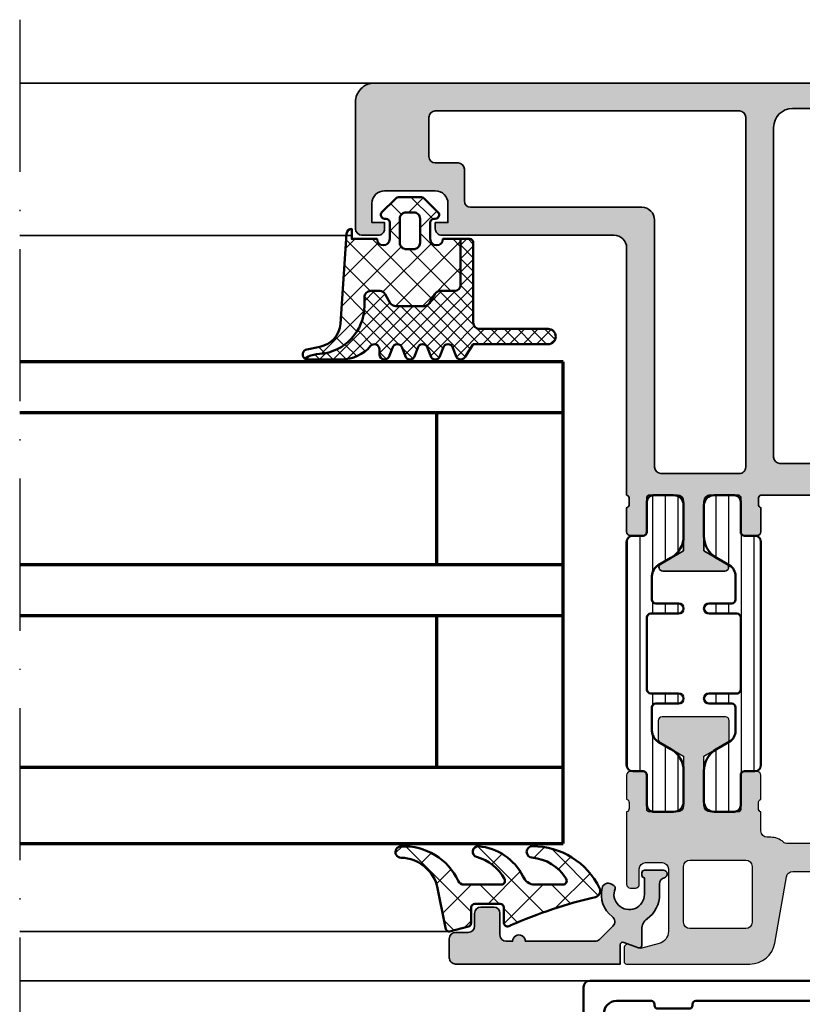
# Model space of a CAD drawing. Units: millimetres. Extents: x 2530 to 23610, y 389 to 3723.
# Drawn here: x 5816 to 5878, y 2233 to 2311 of the extents above; entities that cross this region are included whole.
import ezdxf

# ---------------------------------------------------------------- set-up
doc = ezdxf.new("R2010")
doc.units = ezdxf.units.MM
doc.linetypes.add('ACAD_ISO10W100', pattern=[18, 12, -3, 0, -3])
for name, color, linetype, lineweight in [('S03_AL_Kontur', 255, 'Continuous', 35), ('S04_AL_Schraffur', 253, 'Continuous', 25), ('S05_EPDM_Contorno', 43, 'Continuous', 50), ('S05_EPDM_Kontur', 43, 'Continuous', 50), ('S06_EPDM_Schraffur', 43, 'Continuous', 25), ('S06_EPDM_Tratteggio', 43, 'Continuous', 25), ('S07_Isolation_Kontur', 91, 'Continuous', 50), ('S08_Isolation_Schraffur', 91, 'Continuous', 25), ('S09_KS_Kontur', 254, 'Continuous', 50), ('S15_Glas_Kontur', 4, 'Continuous', 70), ('S18_Mittellinie', 10, 'ACAD_ISO10W100', 25)]:
    doc.layers.add(name, color=color, linetype=linetype, lineweight=lineweight)

# ---------------------------------------------------------------- blocks, each defined once
blk = doc.blocks.new('359970_s')
at = {"layer": 'S04_AL_Schraffur'}
blk.add_hatch(color=256, dxfattribs=at).paths.add_polyline_path([(13.79999999999956, 2.000000000003576, 0.4142135623730948), (13.29999999999949, 2.500000000003578), (12.29999999999939, 2.5000000000033, -0.4142135623730571), (11.7999999999993, 3.000000000003194), (11.79999999999907, 4.000000000003082, 0.4142135623730951), (11.29999999999884, 4.500000000003031), (10.29999999999883, 4.50000000000274, 0.4142135623730913), (9.799999999999063, 4.00000000000267), (9.799999999999528, 2.300000000002694, -0.4142135623730737), (9.299999999999656, 1.800000000002466), (8.799999999999955, 1.800000000002346, 1), (7.799999999999955, 1.800000000002093), (2.293156268163813, 1.800000000000789, -0.1989123673796694), (1.939602877570095, 1.946446609407413), (0.8853207993965813, 3.000728687580743, -0.4537669403722678), (0.9353797611911367, 3.751637248881756, 0.2939522427648207), (1.744518628290763, 5.990976767558555, 0.504614175140145), (1.007129002423981, 6.312403840459235), (0.8000042744916981, 6.192820323031706, 0.372824693272819), (0.7142899887770768, 5.945384493377314, -1.210800244165072), (-1.599995725514589, 5.499999999999712), (-1.599995725514944, 6.799999999999738, 0.4142135623730696), (-1.399995725514998, 6.999999999999847), (-1.399995725515126, 7.199999999999521, 0.4142135623731413), (-1.59999572551513, 7.39999999999971), (-3.099995725515399, 7.399999999999291, 0.8810176860696689), (-3.174995725515144, 6.809526249033417, -0.3419987131197617), (-2.799995725514677, 6.325403330757641), (-2.799995725514634, 5.499999999999654, 0.2399316479534296), (-1.811760431396554, 3.559144411548187, -0.2399316479534199), (-1.399995725514032, 2.750454583026798), (-1.399995725513904, 1.476072829161178, 0.5205670505517701), (-1.131591696848716, 1.288134305004124), (0.03159597133461012, 1.71149999308853, -0.5205670505515977), (0.2999999999996561, 1.523561468931465), (0.3000000000000889, 8.304802125859564e-14), (13.30000000000011, 3.527844683048898e-12, 0.4142135623731286), (13.79999999999998, 0.5000000000036441)])
at = {"layer": 'S03_AL_Kontur'}
blk.add_lwpolyline([(7.799999999999955, 1.800000000002093, -0.9999999999999857), (8.799999999999955, 1.800000000002346), (9.299999999999656, 1.800000000002466, 0.4142135623730737), (9.799999999999528, 2.300000000002694), (9.799999999999063, 4.00000000000267, -0.4142135623730914), (10.29999999999883, 4.50000000000274), (11.29999999999884, 4.500000000003031, -0.4142135623730951), (11.79999999999907, 4.000000000003082), (11.7999999999993, 3.000000000003194, 0.4142135623730571), (12.29999999999939, 2.5000000000033), (13.29999999999949, 2.500000000003578, -0.4142135623730948), (13.79999999999956, 2.000000000003576), (13.79999999999998, 0.5000000000036441, -0.4142135623731286), (13.30000000000011, 3.527844683048898e-12), (0.3000000000000889, 8.304802125859613e-14), (0.2999999999996561, 1.523561468931465, 0.5205670505515977), (0.03159597133461012, 1.71149999308853), (-1.131591696848716, 1.288134305004124, -0.52056705055177), (-1.399995725513904, 1.476072829161178), (-1.399995725514032, 2.750454583026798, 0.2399316479533909), (-1.811760431396466, 3.559144411548122, -0.2399316479534415), (-2.799995725514634, 5.499999999999654), (-2.799995725514677, 6.325403330757641, 0.3419987131198613), (-3.174995725515316, 6.809526249033462, -0.881017686069395), (-3.099995725515399, 7.399999999999291), (-1.59999572551513, 7.39999999999971, -0.4142135623731413), (-1.399995725515126, 7.199999999999521), (-1.399995725514998, 6.999999999999847, -0.4142135623730696), (-1.599995725514944, 6.799999999999738), (-1.599995725514589, 5.499999999999712, 1.210800244165045), (0.7142899887770965, 5.945384493377265, -0.3728246932728938), (0.8000042744916981, 6.192820323031706), (1.007129002423981, 6.312403840459235, -0.5046141751401423), (1.744518628290763, 5.99097676755856, -0.2939522427648203), (0.9353797611911434, 3.751637248881761, 0.4537669403722726), (0.8853207993965813, 3.000728687580743), (1.939602877570095, 1.946446609407413, 0.1989123673796694), (2.293156268163813, 1.800000000000789)], format="xyb", close=True, dxfattribs=at)
blk = doc.blocks.new('224065_s_5')
at = {"layer": 'S06_EPDM_Tratteggio'}
h = blk.add_hatch(dxfattribs=at)
h.set_pattern_fill('NETZ', color=256, scale=2, angle=45, style=0)
h.set_pattern_definition([(44.99999999999999, (0, 0), (-1.414213562373095, 1.414213562373095), []), (135, (0, 0), (-1.414213562373095, -1.414213562373095), [])])
h.paths.add_polyline_path([(-1.165381278743212, -3.768781907456628, -0.2914126391248069), (-0.7122747484475553, -4.057371235532287, 0.303185674709171), (3.779650342405262, -6.783573496126337, 1.007450880520374), (3.804381601282898, -5.883938163562675, -0.3509111852093849), (0.924830670463507, -3.482874633395454), (0.3426279999999338, -0.6223980000024767), (0.2847899999999868, -0.3575970000000552, 0.4140382236667047), (-0.01519799999999805, -0.05759800000009818), (-1.508339000000035, -0.4576950000000579, 0.339441529574075), (-1.730666999999983, -0.7474710000000186), (-1.730666999999869, -1.938685188714885, -0.43374453482875), (-2.03009000000003, -2.257576000000086), (-4.01426676754636, -2.257576000000086, -0.4150173854042482), (-4.315094000000045, -1.956748767568797), (-4.315094000000045, -0.7109919371662272, 0.5161527514165626), (-4.755065203374784, -0.4971097706461478), (-4.861693999999886, -0.5609660000000076, -0.04537142582015504), (-11.53025031707477, -2.788053395532529, 0.4812442953327711), (-11.86460013621684, -3.494415698309012, 0.2868676652592931), (-6.561359102500774, -6.797871144189457, 0.9606975008701374), (-6.526559856287577, -5.893275883097772, -0.2425172573968685), (-9.225893185188852, -4.221978230912782, -0.5830040885205967), (-8.968682023382883, -3.767591868248019), (-6.762978754080734, -3.767487977111841, -0.3177155803975994), (-5.820285765480207, -4.433693531992503, 0.2587165467071145), (-2.308967589455278, -6.791930745597824, 0.9166978227021284), (-2.162865915356804, -5.950666997283065, -0.2082863117968434), (-4.361974834087107, -4.210121297226124, -0.5663936239082611), (-4.09735590638229, -3.768781907456628)])
at = {"layer": 'S05_EPDM_Contorno'}
blk.add_lwpolyline([(-6.526559856287577, -5.893275883097772, -0.2425172573968685), (-9.225893185188852, -4.221978230912782, -0.5830040885205967), (-8.968682023382883, -3.767591868248019), (-6.762978754080734, -3.767487977111841, -0.3177155803975994), (-5.820285765480207, -4.433693531992503, 0.2587165467071146), (-2.308967589455278, -6.791930745597824, 0.9166978227021295), (-2.162865915356804, -5.950666997283065, -0.2082863117968434), (-4.361974834087107, -4.210121297226124, -0.566393623908261), (-4.09735590638229, -3.768781907456628), (-1.165381278743212, -3.768781907456628, -0.2914126391248069), (-0.7122747484475553, -4.057371235532287, 0.303185674709171), (3.779650342405262, -6.783573496126337, 1.007450880520399), (3.804381601282898, -5.883938163562675, -0.3509111852093848), (0.924830670463507, -3.482874633395454), (0.3426279999999906, -0.6223980000000893), (0.2847899999999868, -0.3575970000000552, 0.4140382236667047), (-0.01519799999999805, -0.05759800000009818), (-1.508339000000035, -0.4576950000000579, 0.339441529574075), (-1.730666999999983, -0.7474710000000186), (-1.730666999999926, -1.97735200000011, -0.3958938844866265), (-2.03009000000003, -2.257576000000086), (-4.015090999999927, -2.257576000000086, -0.4134101959787613), (-4.315094000000045, -1.957573000000025), (-4.315094000000045, -0.7109919371662272, 0.541166942578782), (-4.775191999999947, -0.5091630000000578), (-4.861693999999886, -0.5609660000000076, -0.04537142582015503), (-11.53025031707477, -2.788053395532529, 0.4812442953327712), (-11.86460013621684, -3.494415698309012, 0.2868676652592931), (-6.561359102500774, -6.797871144189457, 0.9606975008701395)], format="xyb", close=True, dxfattribs=at)
blk = doc.blocks.new('284333_s')
at = {"layer": 'S06_EPDM_Schraffur'}
h = blk.add_hatch(dxfattribs=at)
h.set_pattern_fill('NETZ', color=256, scale=1.5, angle=45, style=0)
h.set_pattern_definition([(45, (0, 0), (-1.060660171779821, 1.060660171779821), []), (135, (0, 0), (-1.060660171779821, -1.060660171779821), [])])
edge = h.paths.add_edge_path()
edge.add_arc((6.064705999999994, -10.39999960132038), 0.400000398679619, 307.9860622718929, 438.9894375544445)
edge.add_line((6.141102057970423, -10.00736241348607), (5.108888395878394, -9.806673728512502))
edge.add_arc((5.490591927146157, -7.843435990942822), 1.999999999999998, 184.0013628025682, 258.9975035678988, ccw=False)
edge.add_line((3.495467145561003, -7.982996393295304), (3.000003814697234, -0.8999617136130604))
edge.add_arc((2.600001699084749, -0.8999661180677183), 0.400002115636734, 0.0006308883205696799, 89.99991552733408)
edge.add_line((2.600002288818327, -0.4999640024314186), (2.600002288818327, -1.299999237060562))
edge.add_line((2.600002288818327, -1.299999237060562), (0.6000210002192272, -1.299988000000016))
edge.add_arc((0.1000210001096134, -1.299988000000015), 0.5000000001096139, 180, 359.9999999999999, ccw=False)
edge.add_line((-0.3999790000000005, -1.299988000000015), (-0.399979, -1.20000000134457e-05))
edge.add_arc((-0.09997899999999998, -1.200000001355672e-05), 0.3, 89.99999999999989, 180, ccw=False)
edge.add_line((-0.09997899999999973, 0.2999879999999865), (4.59999999997962e-05, 0.2999879999999863))
edge.add_arc((1.733089717702307e-05, 0.6000035741004858), 0.3000155754702908, 270.0054751110642, 404.9965911468059)
edge.add_line((0.2121730000000002, 0.8121339999999855), (-0.8283893595662768, 1.853428954997568))
edge.add_arc((-1.182067141974666, 1.49999999999999), 0.4999999999999957, 44.97983789557646, 90.00000000000021)
edge.add_line((-1.182067141974668, 1.999999999999986), (-2.818115582841878, 1.999999999999986))
edge.add_arc((-2.818115582841877, 1.499999999999997), 0.4999999999999882, 90.00000000000017, 135.0276992235032)
edge.add_line((-3.171839854901, 1.853382426496041), (-4.212081999999997, 0.8121339999999888))
edge.add_arc((-3.999954265388173, 0.5999920038460339), 0.3000040038461638, 134.9980740408427, 270.0000506847313)
edge.add_line((-3.999953999999998, 0.2999879999999872), (-3.899959999999998, 0.2999879999999872))
edge.add_arc((-3.89996, -1.200000001314039e-05), 0.3000000000000003, -2.8421709430404007e-13, 89.99999999999977, ccw=False)
edge.add_line((-3.599959999999999, -1.200000001475431e-05), (-3.599959999999998, -1.299988000000013))
edge.add_arc((-4.099960000017365, -1.299993618530286), 0.5000000000489349, -179.99935616385653, 0.0006438361435243678, ccw=False)
edge.add_line((-4.599960000034732, -1.29999923706056), (-5.999996185302739, -1.29999923706056))
edge.add_line((-5.999996185302739, -1.29999923706056), (-5.99999618530274, -4.899963363987431))
edge.add_arc((-5.499996185302731, -4.899963363987434), 0.5000000000000089, 179.9999999999997, 270.0000128370817)
edge.add_line((-5.49999607327806, -5.39996336398743), (-4.388673683399039, -5.399963114996373))
edge.add_arc((-4.388673571374382, -5.899963114996368), 0.5000000000000081, 29.99999999999892, 90.00001283708002, ccw=False)
edge.add_line((-3.955660869482151, -5.649963114996373), (-3.551516200345906, -6.349962215548449))
edge.add_arc((-3.11850349845368, -6.099962215548465), 0.499999999999998, 209.999999999998, 270.0000128370827)
edge.add_line((-3.118503386429, -6.599962215548451), (-0.8814922854559248, -6.599961714347576))
edge.add_arc((-0.8814923974805906, -6.099961714347592), 0.4999999999999966, 270.0000128370811, 330.0000000000019)
edge.add_line((-0.4484796955883659, -6.349961714347576), (-0.04433469784661304, -5.649962044633887))
edge.add_arc((0.3886780040456591, -5.899962044633956), 0.5000000000000798, 90.00001283707849, 149.9999999999962, ccw=False)
edge.add_line((0.3886778920210163, -5.399962044633888), (1.100002176793675, -5.399961885262108))
edge.add_arc((1.100002288818351, -5.899961885262099), 0.5000000000000037, -1.0800249583553523e-12, 90.00001283708218, ccw=False)
edge.add_line((1.600002288818354, -5.899961885262109), (1.59999577333789, -6.558529215918591))
edge.add_arc((5.417294837062999, -6.558529215918593), 3.81729906372511, 180, 265.8482036952386)
edge.add_arc((4.806222776987918, -13.77868543328056), 3.429247738528337, 68.94633098719589, 84.39887455201682, ccw=False)
edge.add_line((6.038153546060265, -10.57835941357342), (6.310894151859289, -10.71526411379833))
edge = h.paths.add_edge_path(flags=16)
edge.add_arc((-1.699956184869226, -1.600021815130789), 0.4999901849655639, -90.00112475321657, 0.0011247532165725715, ccw=False)
edge.add_line((-1.699966, -2.100012000000014), (-2.299973000000001, -2.100012000000014))
edge.add_arc((-2.299982815130775, -1.600021815130789), 0.4999901849655632, 179.9988752467834, 270.00112475321646, ccw=False)
edge.add_line((-2.799973, -1.600012000000014), (-2.799973, 0.2999879999999864))
edge.add_arc((-2.2999916374148, 0.3000066374147865), 0.4999813629325658, 89.99786422997238, 180.0021357700276, ccw=False)
edge.add_line((-2.299973, 0.7999879999999865), (-1.699966, 0.7999879999999862))
edge.add_arc((-1.6999473625852, 0.3000066374147859), 0.4999813629325664, -0.00213577002762122, 90.00213577002762, ccw=False)
edge.add_line((-1.199966, 0.2999879999999863), (-1.199966, -1.600012000000014))
h = blk.add_hatch(dxfattribs=at)
h.set_pattern_fill('NETZ', color=256, scale=0.75, angle=45, style=0)
h.set_pattern_definition([(45, (-13.49999618530279, -3.803489986316575), (-0.5303300858899106, 0.5303300858899107), []), (135, (-13.49999618530279, -3.803489986316575), (-0.5303300858899107, -0.5303300858899106), [])])
edge = h.paths.add_edge_path()
edge.add_arc((6.064705999999997, -10.39999960132038), 0.4000003986796182, 269.9191054115749, 307.98606227189237, ccw=False)
edge.add_line((6.064141248858714, -10.79999960132038), (3.392356768698623, -10.8))
edge.add_arc((3.392287222492598, -7.800027982179097), 2.999972018627024, 220.3198220436176, 270.0013282470843, ccw=False)
edge.add_arc((0.8000011215366483, -9.999997596283814), 0.4000005595762577, 40.3207876292563, 180.0000002384143)
edge.add_line((0.4000005619603911, -9.999997597948262), (0.3999992248229787, -10.39999919343522))
edge.add_arc((-7.28583859910259e-16, -10.4000007751739), 0.3999992248261067, -165.00028621329352, 0.0002265678151047723, ccw=False)
edge.add_line((-0.3863700989074929, -10.50352626252702), (-0.6136306885070856, -9.896470598464575))
edge.add_arc((-1.000000393707295, -9.999999360195213), 0.3999996920023515, 15.00018142190995, 164.9998185780898)
edge.add_line((-1.386370098907504, -9.896470598464573), (-1.613630688507086, -10.50352626252702))
edge.add_arc((-2.000000393707296, -10.40000201431982), 0.3999985238264802, 194.999556934977, 345.00044306502303, ccw=False)
edge.add_line((-2.386370098907506, -10.50352626252702), (-2.613630688507085, -9.896470598464573))
edge.add_arc((-3.000000393707294, -9.99999936019521), 0.3999996920023511, 15.0001814219097, 164.9998185780903)
edge.add_line((-3.386370098907504, -9.896470598464573), (-3.613630688507086, -10.50352626252702))
edge.add_arc((-4.000000393707294, -10.40000201431982), 0.399998523826478, 194.9995569349768, 345.0004430650232, ccw=False)
edge.add_line((-4.386370098907503, -10.50352626252702), (-4.613630688507086, -9.896470598464575))
edge.add_arc((-5.000000393707294, -9.999999360195213), 0.3999996920023507, 15.00018142190998, 164.9998185780898)
edge.add_line((-5.386370098907503, -9.896470598464573), (-5.613630688507084, -10.50352626252701))
edge.add_arc((-6.000000852109713, -10.40000250456757), 0.3999988397287756, 209.9996744855339, 345.0005278893512, ccw=False)
edge.add_line((-6.346411145050085, -10.59999995637467), (-7.000275859068776, -9.599575571303868))
edge.add_line((-7.000275859068776, -9.599575571303868), (-12.90025464328005, -9.59957557130387))
edge.add_arc((-12.90025464328005, -8.999576858764197), 0.5999987125396729, 90, 270, ccw=False)
edge.add_line((-12.90025464328005, -8.399578146224524), (-7.50029501946649, -8.399548105483557))
edge.add_arc((-7.500041058620115, -7.899802042011416), 0.4997461280010211, 269.970883445674, 360.0291137662198)
edge.add_line((-7.000294995135616, -7.8995481054835), (-6.999996184811355, -1.599950710153412))
edge.add_arc((-6.70003750951079, -1.599957912400299), 0.2999586753870308, 89.99898258944148, 179.9986242826646, ccw=False)
edge.add_line((-6.700032183095371, -1.299999237060559), (-5.999996185302737, -1.299999237060559))
edge.add_line((-5.999996185302737, -1.299999237060559), (-5.99999618530274, -4.899963363987431))
edge.add_arc((-5.499996185302731, -4.899963363987434), 0.5000000000000089, 179.9999999999997, 270.0000128370817)
edge.add_line((-5.49999607327806, -5.39996336398743), (-4.388673683399039, -5.399963114996373))
edge.add_arc((-4.388673571374382, -5.899963114996368), 0.5000000000000081, 29.99999999999892, 90.00001283708002, ccw=False)
edge.add_line((-3.955660869482151, -5.649963114996373), (-3.551516200345906, -6.349962215548449))
edge.add_arc((-3.11850349845368, -6.099962215548465), 0.499999999999998, 209.999999999998, 270.0000128370827)
edge.add_line((-3.118503386429, -6.599962215548451), (-0.8814922854559248, -6.599961714347576))
edge.add_arc((-0.8814923974805906, -6.099961714347592), 0.4999999999999966, 270.0000128370811, 330.0000000000019)
edge.add_line((-0.4484796955883659, -6.349961714347576), (-0.04433469784661304, -5.649962044633887))
edge.add_arc((0.3886780040456591, -5.899962044633956), 0.5000000000000798, 90.00001283707849, 149.9999999999962, ccw=False)
edge.add_line((0.3886778920210163, -5.399962044633888), (1.100002176793675, -5.399961885262108))
edge.add_arc((1.100002288818351, -5.899961885262099), 0.5000000000000037, -1.0800249583553523e-12, 90.00001283708218, ccw=False)
edge.add_line((1.600002288818354, -5.899961885262109), (1.59999577333789, -6.558529215918591))
edge.add_arc((5.417294837062999, -6.558529215918593), 3.81729906372511, 180, 265.8482036952386)
edge.add_arc((4.806222776987918, -13.77868543328056), 3.429247738528337, 68.94633098719589, 84.39887455201682, ccw=False)
edge.add_line((6.038153546060265, -10.57835941357342), (6.310894151859289, -10.71526411379833))
at = {"layer": 'S05_EPDM_Kontur'}
for points in [[(6.310894151859289, -10.71526411379833, 0.6432424349068244), (6.141102057970423, -10.00736241348607), (5.108888395878394, -9.806673728512502, -0.339435479528298), (3.495467145561003, -7.982996393295304), (3.000003814697234, -0.8999617136130604, 0.4142099054874948), (2.600002288818327, -0.4999640024314186), (2.600002288818327, -1.299999237060562), (0.6000210002192272, -1.299988000000016, -0.9999999999999986), (-0.3999790000000005, -1.299988000000015), (-0.399979, -1.200000001340197e-05, -0.4142135623730951), (-0.09997899999999973, 0.2999879999999865), (4.59999999997975e-05, 0.2999879999999863, 0.6681225692605519), (0.2121730000000002, 0.8121339999999855), (-0.8283893595662768, 1.853428954997568, 0.199003823538745), (-1.182067141974668, 1.999999999999986), (-2.818115582841878, 1.999999999999986, 0.1990380130521462), (-3.171839854901, 1.853382426496041), (-4.212081999999997, 0.8121339999999888, 0.6681911133500452), (-3.999953999999998, 0.2999879999999872), (-3.899959999999998, 0.2999879999999872, -0.4142135623730953), (-3.599959999999999, -1.200000001475431e-05), (-3.599959999999998, -1.299988000000013, -1), (-4.599960000034732, -1.29999923706056), (-5.999996185302739, -1.29999923706056), (-5.99999618530274, -4.899963363987431, 0.4142136279956313), (-5.49999607327806, -5.39996336398743), (-4.388673683399039, -5.399963114996373, -0.2679492524649612), (-3.955660869482151, -5.649963114996373), (-3.551516200345906, -6.349962215548449, 0.267949252464978), (-3.118503386429, -6.599962215548451), (-0.8814922854559251, -6.599961714347576, 0.267949132397295), (-0.4484796955883659, -6.349961714347576), (-0.04433469784661302, -5.649962044633887, -0.267949132397281), (0.3886778920210163, -5.399962044633888), (1.100002176793675, -5.399961885262108, -0.4142136279956378), (1.600002288818354, -5.899961885262109), (1.59999577333789, -6.558529215918591, 0.39314556701826), (5.140925753693868, -10.36581069640757, -0.0675267986307611), (6.038153546060265, -10.57835941357342)], [(-1.199966, -1.600012000000014, -0.4142250617865648), (-1.699966, -2.100012000000014), (-2.299973000000001, -2.100012000000014, -0.4142250617865643), (-2.799973, -1.600012000000014), (-2.799973, 0.2999879999999865, -0.4142353984452393), (-2.299973, 0.7999879999999865), (-1.699966, 0.7999879999999862, -0.414235398445239), (-1.199966, 0.2999879999999863)], [(6.310894151859289, -10.71526411379833, -0.1676429595518854), (6.064141248858714, -10.79999960132038), (3.392356768698623, -10.8, -0.2202371181283662), (1.104974994592324, -9.741170657162826, 0.6981236209333588), (0.4000005619603911, -9.999997597948262), (0.3999992248229787, -10.39999919343522, -0.8769804212098752), (-0.3863700989074929, -10.50352626252702), (-0.6136306885070856, -9.896470598464575, 0.7673244726008925), (-1.386370098907504, -9.896470598464573), (-1.613630688507086, -10.50352626252702, -0.7673331310115312), (-2.386370098907506, -10.50352626252702), (-2.613630688507085, -9.896470598464573, 0.7673244726008961), (-3.386370098907504, -9.896470598464573), (-3.613630688507086, -10.50352626252702, -0.7673331310115343), (-4.386370098907503, -10.50352626252702), (-4.613630688507086, -9.896470598464575, 0.7673244726008925), (-5.386370098907503, -9.896470598464573), (-5.613630688507084, -10.50352626252701, -0.6681840240920007), (-6.346411145050085, -10.59999995637467), (-7.000275859068776, -9.599575571303868), (-12.90025464328005, -9.59957557130387, -1.000000000000001), (-12.90025464328005, -8.399578146224524), (-7.50029501946649, -8.399548105483557, 0.4145112642571744), (-7.000294995135616, -7.8995481054835), (-6.999996184811355, -1.599950710153413, -0.414211730727586), (-6.700032183095371, -1.299999237060559), (-5.999996185302737, -1.299999237060559), (-5.99999618530274, -4.899963363987431, 0.4142136279956313), (-5.49999607327806, -5.39996336398743), (-4.388673683399039, -5.399963114996373, -0.2679492524649612), (-3.955660869482151, -5.649963114996373), (-3.551516200345906, -6.349962215548449, 0.267949252464978), (-3.118503386429, -6.599962215548451), (-0.8814922854559251, -6.599961714347576, 0.267949132397295), (-0.4484796955883659, -6.349961714347576), (-0.04433469784661302, -5.649962044633887, -0.267949132397281), (0.3886778920210163, -5.399962044633888), (1.100002176793675, -5.399961885262108, -0.4142136279956378), (1.600002288818354, -5.899961885262109), (1.59999577333789, -6.558529215918591, 0.39314556701826), (5.140925753693868, -10.36581069640757, -0.0675267986307611), (6.038153546060265, -10.57835941357342)]]:
    blk.add_lwpolyline(points, format="xyb", close=True, dxfattribs=at)
blk = doc.blocks.new('180520_s')
at = {"layer": 'S04_AL_Schraffur'}
h = blk.add_hatch(color=256, dxfattribs=at)
h.dxf.hatch_style = 1
edge = h.paths.add_edge_path()
edge.add_line((-10.8, 10.5), (-10.8, 12))
edge.add_arc((-10.9, 12.28284271247462), 0.2999999999999977, 289.4712206344908, 360.0000000000004)
edge.add_line((-10.6, 12.28284271247462), (-10.6, 12.71715728752538))
edge.add_arc((-10.9, 12.71715728752538), 0.3000000000000007, 359.9999999999997, 430.528779365509)
edge.add_line((-10.8, 13), (-10.8, 14.89999999999996))
edge.add_arc((-10.49999999999996, 14.89999999999996), 0.3000000000000398, 90, 180, ccw=False)
edge.add_line((-10.49999999999996, 15.2), (-9.510000000000042, 15.2))
edge.add_arc((-9.510000000000042, 14.89999999999996), 0.3000000000000398, 0, 90, ccw=False)
edge.add_line((-9.210000000000003, 14.89999999999996), (-9.21, 12.2))
edge.add_arc((-9.01, 12.2), 0.2000000000000011, 180, 270)
edge.add_line((-9.01, 12), (-6.800000000000002, 12))
edge.add_arc((-6.800000000000001, 12.5), 0.5, 269.9999999999999, 360)
edge.add_line((-6.300000000000001, 12.5), (-6.300000000000003, 16.4))
edge.add_line((-6.300000000000003, 16.4), (-8.150000000000004, 17.46809799800081))
edge.add_arc((-8.000000000000007, 17.72790561913614), 0.2999999999999972, 180, 240.0000000000004, ccw=False)
edge.add_line((-8.300000000000004, 17.72790561913614), (-8.300000000000004, 19.2))
edge.add_arc((-8.000000000000007, 19.2), 0.2999999999999972, 89.99999999999972, 180, ccw=False)
edge.add_line((-8.000000000000005, 19.5), (-3.000000000000005, 19.5))
edge.add_arc((-3.000000000000005, 19.2), 0.3000000000000007, 0, 89.99999999999989, ccw=False)
edge.add_line((-2.700000000000005, 19.2), (-2.700000000000005, 17.72790561913614))
edge.add_arc((-3.000000000000004, 17.72790561913614), 0.2999999999999989, 300, 360, ccw=False)
edge.add_line((-2.850000000000005, 17.46809799800081), (-4.700000000000005, 16.4))
edge.add_line((-4.700000000000005, 16.4), (-4.700000000000004, 12.5))
edge.add_arc((-4.200000000000004, 12.5), 0.5, 180, 270)
edge.add_line((-4.200000000000004, 12), (-1.990000000000001, 12))
edge.add_arc((-1.990000000000001, 12.2), 0.1999999999999993, 270.0000000000001, 360.0000000000005)
edge.add_line((-1.79, 12.2), (-1.789999999999998, 14.89999999999996))
edge.add_arc((-1.48999999999996, 14.89999999999996), 0.300000000000038, 89.9999999999996, 179.9999999999997, ccw=False)
edge.add_line((-1.489999999999958, 15.2), (-0.5000000000000381, 15.2))
edge.add_arc((-0.5000000000000382, 14.89999999999996), 0.3000000000000398, 0, 90, ccw=False)
edge.add_line((-0.1999999999999985, 14.89999999999996), (-0.1999999999999996, 13))
edge.add_arc((-0.09999999999999853, 12.71715728752538), 0.3000000000000032, 109.4712206344907, 180)
edge.add_line((-0.4000000000000009, 12.71715728752538), (-0.4000000000000001, 12.28284271247462))
edge.add_arc((-0.09999999999999903, 12.28284271247462), 0.300000000000001, 179.9999999999997, 250.528779365509)
edge.add_line((-0.2000000000000005, 12), (-0.1999999999999991, 6.300000000000001))
edge.add_arc((-0.4999999999999993, 6.300000000000001), 0.3000000000000003, 270.00000000000006, 360, ccw=False)
edge.add_line((-0.499999999999999, 6), (-0.8999999999999999, 6))
edge.add_arc((-0.8999999999999999, 6.300000000000001), 0.3000000000000007, 180.0000000000001, 270, ccw=False)
edge.add_line((-1.2, 6.3), (-1.2, 7.5))
edge.add_arc((-1.7, 7.5), 0.5, 0, 90)
edge.add_line((-1.7, 8), (-3, 8))
edge.add_arc((-3.000000000000001, 7.5), 0.5, 89.99999999999994, 180)
edge.add_line((-3.500000000000001, 7.5), (-3.5, 2.583653906781366))
edge.add_arc((-2.5, 2.583653906781366), 1, 180, 255)
edge.add_line((-2.758819045102521, 1.617728080492297), (-1.3, 1.226838695453936))
edge.add_line((-1.3, 1.226838695453936), (-0.4026060429977005, 1.553463384213137))
edge.add_arc((-0.2999999999999999, 1.271555597977365), 0.2999999999999999, 0, 110, ccw=False)
edge.add_line((6.938893903907228e-17, 1.271555597977365), (0, 0.1999999999999991))
edge.add_arc((-0.2, 0.199999999999999), 0.2, 270, 360, ccw=False)
edge.add_line((-0.2, -1.006139616066548e-15), (-9.92180073764544, -1.110223024625157e-15))
edge.add_arc((-9.92180073764544, 1.999999999999999), 2, 190, 270, ccw=False)
edge.add_line((-11.89141624366986, 1.652703644666139), (-12.81433289825433, 6.88682408883346))
edge.add_arc((-13.30673677476043, 6.799999999999996), 0.5000000000000002, 9.999999999999876, 90)
edge.add_line((-13.30673677476043, 7.299999999999997), (-18.3, 7.299999999999997))
edge.add_arc((-18.3, 8.399999999999999), 1.100000000000001, 90, 270.0000000000002, ccw=False)
edge.add_line((-18.3, 9.499999999999998), (-12.89851507372563, 9.499999999999998))
edge.add_arc((-12.89851507372563, 9.999999999999998), 0.5, 270, 311.4096221092708)
edge.add_arc((-11.57563941819333, 8.499999999999996), 1.500000000000003, 90.00000000000023, 131.4096221092709, ccw=False)
edge.add_line((-11.57563941819333, 9.999999999999998), (-11.3, 9.999999999999998))
edge.add_arc((-11.3, 10.5), 0.4999999999999982, 270, 360.0000000000002)
edge = h.paths.add_edge_path(flags=16)
edge.add_arc((-9.599999999999998, 7.699999999999998), 0.5000000000000009, 90.0000000000002, 180.0000000000001)
edge.add_line((-10.1, 7.699999999999998), (-10.1, 3.299999999999998))
edge.add_arc((-9.6, 3.299999999999998), 0.5, 180, 270)
edge.add_line((-9.6, 2.799999999999998), (-5.2, 2.799999999999999))
edge.add_arc((-5.200000000000001, 3.299999999999998), 0.4999999999999996, 270.0000000000001, 360)
edge.add_line((-4.700000000000001, 3.299999999999998), (-4.7, 7.699999999999998))
edge.add_arc((-5.200000000000001, 7.699999999999998), 0.5000000000000009, 359.9999999999999, 449.9999999999999)
edge.add_line((-5.2, 8.2), (-9.6, 8.2))
for points in [[(-10.8, 10.5), (-10.8, 12, 0.3178372451957838), (-10.6, 12.28284271247462), (-10.6, 12.71715728752538, 0.3178372451957825), (-10.8, 13), (-10.8, 14.89999999999996, -0.414213562373095), (-10.49999999999996, 15.2), (-9.510000000000042, 15.2, -0.414213562373095), (-9.210000000000003, 14.89999999999996), (-9.21, 12.2, 0.414213562373095), (-9.01, 12), (-6.800000000000002, 12, 0.414213562373095), (-6.300000000000001, 12.5), (-6.300000000000003, 16.4), (-8.150000000000004, 17.46809799800081, -0.2679491924311232), (-8.300000000000004, 17.72790561913614), (-8.300000000000004, 19.2, -0.414213562373095), (-8.000000000000005, 19.5), (-3.000000000000005, 19.5, -0.414213562373095), (-2.700000000000005, 19.2), (-2.700000000000005, 17.72790561913614, -0.2679491924311221), (-2.850000000000005, 17.46809799800081), (-4.700000000000005, 16.4), (-4.700000000000004, 12.5, 0.414213562373095), (-4.200000000000004, 12), (-1.990000000000001, 12, 0.414213562373095), (-1.79, 12.2), (-1.789999999999998, 14.89999999999996, -0.414213562373095), (-1.489999999999958, 15.2), (-0.5000000000000381, 15.2, -0.414213562373095), (-0.1999999999999985, 14.89999999999996), (-0.1999999999999996, 13, 0.3178372451957828), (-0.4000000000000009, 12.71715728752538), (-0.4000000000000001, 12.28284271247462, 0.3178372451957818), (-0.2000000000000005, 12), (-0.1999999999999991, 6.300000000000001, -0.4142135623730951), (-0.499999999999999, 6), (-0.8999999999999999, 6, -0.414213562373095), (-1.2, 6.3), (-1.2, 7.5, 0.414213562373095), (-1.7, 8), (-3, 8, 0.414213562373095), (-3.500000000000001, 7.5), (-3.5, 2.583653906781366, 0.3394542588633758), (-2.758819045102521, 1.617728080492297), (-1.3, 1.226838695453936), (-0.4026060429977005, 1.553463384213137, -0.5205670505517462), (6.938893903907228e-17, 1.271555597977365), (0, 0.1999999999999991, -0.4142135623730951), (-0.2, -1.006139616066548e-15), (-9.92180073764544, -1.110223024625157e-15, -0.3639702342662025), (-11.89141624366986, 1.652703644666139), (-12.81433289825433, 6.88682408883346, 0.3639702342662026), (-13.30673677476043, 7.299999999999997), (-18.3, 7.299999999999997, -0.9999999999999999), (-18.3, 9.499999999999998), (-12.89851507372563, 9.499999999999998, 0.1826758136815995), (-12.56779615984255, 9.624999999999998, -0.1826758136815989), (-11.57563941819333, 9.999999999999998), (-11.3, 9.999999999999998, 0.414213562373095)], [(-9.6, 8.2, 0.414213562373095), (-10.1, 7.699999999999998), (-10.1, 3.299999999999998, 0.414213562373095), (-9.6, 2.799999999999998), (-5.2, 2.799999999999999, 0.414213562373095), (-4.700000000000001, 3.299999999999998), (-4.7, 7.699999999999998, 0.414213562373095), (-5.2, 8.2)]]:
    blk.add_lwpolyline(points, format="xyb", close=True)
blk = doc.blocks.new('284221_s')
at = {"layer": 'S08_Isolation_Schraffur', "ltscale": 0.5}
h = blk.add_hatch(dxfattribs=at)
h.set_pattern_fill('LINIE', color=256, angle=90, style=0)
h.set_pattern_definition([(90, (0, 0.009999999999999787), (-1, 6.123233995736766e-17), [])])
h.paths.add_polyline_path([(-1.600000000000008, 22.09000000000001), (-1.600000000000005, 24.49000000000001, 0.4142135623730955), (-2.100000000000006, 24.99000000000001), (-3.700000000000007, 24.99000000000001, 0.4142135623730939), (-4.500000000000004, 24.19000000000002), (-4.500000000000012, 21.77072594216371, 0.2679491924311223), (-3.500000000000022, 20.03867513459483), (-2.50000000000001, 19.46132486540519, -0.2679491924311203), (-2.000000000000016, 18.59529946162077), (-2.000000000000006, 16.75000000000001, -0.4142135623730959), (-2.300000000000008, 16.45), (-4.100000000000006, 16.45, 1), (-4.100000000000006, 15.65000000000001), (-1.900000000000016, 15.65, -0.4142135623730951), (-1.600000000000016, 15.35), (-1.600000000000016, 9.650000000000011, -0.4142135623730963), (-1.900000000000016, 9.35000000000001), (-4.100000000000004, 9.350000000000012, 1), (-4.100000000000005, 8.550000000000011), (-2.299999999999996, 8.550000000000006, -0.4142135623730961), (-1.999999999999996, 8.250000000000004), (-2.000000000000006, 6.404700538379254, -0.2679491924311225), (-2.500000000000009, 5.538675134594815), (-3.500000000000001, 4.961324865405196, 0.2679491924311229), (-4.500000000000005, 3.229274057836321), (-4.500000000000012, 0.8100000000000058, 0.4142135623730964), (-3.700000000000011, 0.01000000000000156), (-2.100000000000011, 0.01000000000000512, 0.4142135623730937), (-1.600000000000011, 0.5100000000000051), (-1.60000000000001, 2.910000000000004, -0.4142135623730973), (-1.300000000000018, 3.210000000000001), (-0.5000000000000067, 3.210000000000008, 0.414213562373093), (-7.993605777301127e-15, 3.710000000000008), (-7.105427357601002e-15, 21.29000000000001, 0.414213562373095), (-0.5000000000000069, 21.79000000000001), (-1.300000000000005, 21.79000000000001, -0.4142135623730952)])
at = {"layer": 'S07_Isolation_Kontur'}
blk.add_lwpolyline([(-4.100000000000004, 9.350000000000012, 0.9999999999999999), (-4.100000000000004, 8.550000000000011), (-2.299999999999997, 8.550000000000008, -0.4142135623730966), (-1.999999999999996, 8.250000000000005), (-2.000000000000006, 6.404700538379259, -0.2679491924311226), (-2.500000000000007, 5.53867513459482), (-3.500000000000004, 4.961324865405195, 0.2679491924311226), (-4.500000000000005, 3.229274057836321), (-4.500000000000012, 0.8100000000000075, 0.414213562373095), (-3.700000000000011, 0.01000000000000648), (-2.100000000000009, 0.01000000000000589, 0.414213562373095), (-1.600000000000011, 0.5100000000000074), (-1.60000000000001, 2.910000000000006, -0.414213562373095), (-1.300000000000016, 3.21), (-0.5000000000000066, 3.210000000000004, 0.414213562373095), (-8.111757564470795e-15, 3.710000000000006), (-7.204085468893432e-15, 21.29000000000001, 0.414213562373095), (-0.5000000000000074, 21.79000000000001), (-1.300000000000006, 21.79000000000001, -0.414213562373095), (-1.600000000000008, 22.09000000000001), (-1.600000000000005, 24.49000000000001, 0.414213562373095), (-2.100000000000008, 24.99000000000001), (-3.700000000000005, 24.99000000000001, 0.4142135623730959), (-4.500000000000004, 24.19000000000001), (-4.500000000000012, 21.7707259421637, 0.267949192431123), (-3.500000000000011, 20.03867513459483), (-2.500000000000016, 19.4613248654052, -0.2679491924311227), (-2.000000000000016, 18.59529946162076), (-2.000000000000006, 16.75000000000001, -0.4142135623730966), (-2.300000000000007, 16.45), (-4.100000000000005, 16.45, 0.9999999999999999), (-4.100000000000006, 15.65000000000001), (-1.900000000000016, 15.65, -0.414213562373095), (-1.600000000000016, 15.35), (-1.600000000000016, 9.65000000000001, -0.414213562373095), (-1.900000000000016, 9.35000000000001)], format="xyb", close=True, dxfattribs=at)
blk = doc.blocks.new('335600_s')
at = {"layer": 'S04_AL_Schraffur'}
h = blk.add_hatch(color=256, dxfattribs=at)
h.paths.add_polyline_path([(60, -1.500000000000034, 0.4142243707328634), (58.50000086818978, -5.684341886080801e-14), (1.5, -5.684341886080801e-14, 0.4142135623731117), (0, -1.499999999999942), (0, -4.500000000000057), (2, -4.500000000000057, 0.4142135623730951), (2.5, -4.000000000000057), (2.5, -3.500000000000057), (1.5, -3.500000000000057), (1.5, -2.500000000000057, -0.4142135623730951), (2.5, -1.500000000000057), (6.5, -1.500000000000057, -0.4142135623730951), (7.5, -2.500000000000057), (7.5, -3.500000000000057), (6.5, -3.500000000000057), (6.5, -4.000000000000057, 0.4142135623730951), (7, -4.500000000000057), (9.799999999999955, -4.500000000000057, 1), (9.799999999999955, -3.500000000000057), (9.5, -3.500000000000057, -0.4142135623730951), (9, -3.000000000000057), (9, -2.500000000000057, -0.4142135623731117), (9.500000000000002, -2.000000000000057), (20.80000133514431, -2.000000000000057, -0.4142135623730951), (21.30000133514432, -2.500000000000057), (21.30000133514432, -3.000000000000057, -0.4142135623730951), (20.80000133514432, -3.500000000000057), (20.50000133514425, -3.500000000000057, 0.4142135623730951), (20.00000133514436, -4.000000000000057), (20.00000133514436, -8.500000000000057, 0.4142135623730784), (20.50000133514425, -9.000000000000057), (21.30000133514421, -9.000000000000057, 0.414213562373094), (21.80000133514432, -8.500000000000057), (21.80000133514432, -6.500000000000057, -0.4142135623730951), (22.30000133514432, -6.000000000000057), (22.80000133514432, -6.000000000000057, 0.4142135623730966), (23.30000133514431, -5.500000000000182), (23.30000133514432, -2.500000000000057, -0.4142135623730962), (23.79994223488802, -2.000059100256237), (25.5000026702885, -2.000059100256238, -0.4142135623730614), (27.00000267028827, -3.500059100255776), (27.00000267028827, -29.49995910025569, -0.4142135623730618), (26.50000267028884, -29.99995910025604), (22.30000000000063, -29.99995910025592, -0.4142135623731949), (21.80000000000087, -29.49995910025581), (21.80000000000052, -27.49999999999994, 0.4142135623731305), (21.29999999999973, -26.99999999999983), (20.50000000000046, -27.00000000000017, 0.4142135623731303), (20.00000000000045, -27.49999999999971), (20.00000000000045, -31.99999999999983, 0.4142135623731949), (20.50000000000091, -32.50000000000017), (28.00001083953805, -32.4999999999995, -0.3382124742364899), (28.20001168115397, -32.77318878364758), (28.20001168115414, -33.22747929427433, -0.3381811729246952), (28.00001068115381, -33.50068329427444), (28.00001068115347, -35.39999978365626, 0.41421356237339), (28.30001068115372, -35.69999978365684), (29.30001068115286, -35.69999978365706, 0.4142135623727379), (29.60001068115389, -35.39999978365711), (29.60001068115337, -32.69999998739269, -0.4142135657300693), (29.80001068344565, -32.49999998739271), (32.00001104680533, -32.50000001260797, -0.4142137020386293), (32.50001068115358, -32.99999988536901), (32.5000106811537, -36.90003768411596), (30.69840990409831, -37.94019237772096, 0.7673269879785793), (30.84840990409834, -38.49999999885643), (35.75161145820881, -38.49999999885665, 0.7673269879786551), (35.90161145820882, -37.94019237772089), (34.10001068115366, -36.90003768411599), (34.10001068115373, -33.00000000000114, -0.4142135623730949), (34.6000106811536, -32.50000000000115), (36.80001068115337, -32.49999999999903, -0.4142135623733238), (37.00001068115348, -32.69999999999914), (37.00001068115365, -35.39999999999942, 0.4142135623728661), (37.30001068115433, -35.69999999999908), (38.30001068115381, -35.69999999999908, 0.4142135623733171), (38.60001068115349, -35.39999999999848), (38.60001068115348, -33.50068351061658, -0.3381811729246624), (38.40000968115323, -33.2274795106165), (38.40000968115333, -32.77318899998966, -0.3382124742365031), (38.60001068115332, -32.49999999999897), (38.60001068115343, -12.99999999999779, -0.414213562373146), (39.60001068115354, -11.99999999999778), (53.19999694824173, -12.00000000000017, 0.4142376132236414), (53.69999694824264, -11.50000000000006), (53.69999694824218, -10.99999999999994), (52.69999694824219, -11.0000000000004), (52.69999694824219, -9.500000000000517, -0.4141949127289723), (53.69999694824219, -8.499999999999716), (57.69999694824264, -8.499999999999943, -0.4141731465787575), (58.69999694824264, -9.500000000001421), (58.69999694824221, -11.0000000000004), (57.69999694824219, -10.99999999999994), (57.69999694824219, -11.4999999999996, 0.4142435479605983), (58.19999694824217, -11.99999999999994), (59.50000000000033, -11.99999999999994, 0.4142069185024046), (60.00000000000001, -11.49999999999993)])
h.paths.add_polyline_path([(54.19999999999993, -5.800012588500692, -0.4142135623730951), (53.69999999999993, -6.300012588500692), (51.89999771118175, -6.300012588500692, 0.4142135623730951), (51.39999771118175, -6.800012588500692), (51.39999771118164, -9.300012588500465, -0.4142135623730951), (50.89999771118164, -9.800012588500465), (37.40001068115373, -9.800012588500465, 0.4142135623730853), (36.40001068115373, -10.80001258850035), (36.40001068115316, -30.29999999999978, -0.4142135623729618), (35.90001068115271, -30.79999999999967), (29.70000267028854, -30.80000000000058, -0.4142135623731616), (29.20000267028809, -30.30000000000047), (29.20000267028854, -2.70001221895194, -0.4142135623730951), (29.70000267028854, -2.20001221895194), (53.69999999999948, -2.200012218952395, -0.4142435497609796), (54.19999999999993, -2.700012207032103)], flags=16)
at = {"layer": 'S03_AL_Kontur'}
for points in [[(38.40000968115333, -32.77318899998966, -0.3382124742365031), (38.60001068115332, -32.49999999999897), (38.60001068115343, -12.99999999999779, -0.414213562373146), (39.60001068115354, -11.99999999999778), (53.19999694824173, -12.00000000000017, 0.4142376132236414), (53.69999694824264, -11.50000000000006), (53.69999694824218, -10.99999999999994), (52.69999694824219, -11.0000000000004), (52.69999694824219, -9.500000000000517, -0.4141949127289723), (53.69999694824219, -8.499999999999716), (57.69999694824264, -8.499999999999943, -0.4141731465787575), (58.69999694824264, -9.500000000001421), (58.6999969482422, -11.0000000000004), (57.69999694824219, -10.99999999999994), (57.69999694824219, -11.4999999999996, 0.4142435479605982), (58.19999694824217, -11.99999999999994), (59.50000000000033, -11.99999999999994, 0.4142069185024047), (60.00000000000001, -11.49999999999993), (60, -1.500000000000034, 0.4142243707328633), (58.50000086818978, -5.684341886080801e-14), (1.5, -5.684341886080801e-14, 0.4142135623731117), (0, -1.499999999999942), (0, -4.500000000000057), (2, -4.500000000000057, 0.414213562373095), (2.5, -4.000000000000057), (2.5, -3.500000000000057), (1.5, -3.500000000000057), (1.5, -2.500000000000057, -0.414213562373095), (2.5, -1.500000000000057), (6.5, -1.500000000000057, -0.414213562373095), (7.5, -2.500000000000057), (7.5, -3.500000000000057), (6.5, -3.500000000000057), (6.5, -4.000000000000057, 0.414213562373095), (7, -4.500000000000057), (9.799999999999955, -4.500000000000057, 0.9999999999999999), (9.799999999999955, -3.500000000000057), (9.5, -3.500000000000057, -0.414213562373095), (9, -3.000000000000057), (9, -2.500000000000057, -0.4142135623731117), (9.500000000000002, -2.000000000000057), (20.80000133514431, -2.000000000000057, -0.414213562373095), (21.30000133514432, -2.500000000000057), (21.30000133514432, -3.000000000000057, -0.414213562373095), (20.80000133514432, -3.500000000000057), (20.50000133514425, -3.500000000000057, 0.414213562373095), (20.00000133514436, -4.000000000000057), (20.00000133514436, -8.500000000000057, 0.4142135623730784), (20.50000133514425, -9.000000000000057), (21.30000133514421, -9.000000000000057, 0.414213562373094), (21.80000133514432, -8.500000000000057), (21.80000133514432, -6.500000000000057, -0.414213562373095), (22.30000133514432, -6.000000000000057), (22.80000133514432, -6.000000000000057, 0.4142135623730966), (23.30000133514431, -5.500000000000182), (23.30000133514432, -2.500000000000057, -0.4142135623730962), (23.79994223488802, -2.000059100256237), (25.5000026702885, -2.000059100256238, -0.4142135623730616), (27.00000267028827, -3.500059100255776), (27.00000267028827, -29.49995910025569, -0.4142135623730617), (26.50000267028884, -29.99995910025604), (22.30000000000063, -29.99995910025592, -0.4142135623731949), (21.80000000000087, -29.49995910025581), (21.80000000000052, -27.49999999999994, 0.4142135623731304), (21.29999999999973, -26.99999999999983), (20.50000000000046, -27.00000000000017, 0.4142135623731304), (20.00000000000045, -27.49999999999971), (20.00000000000045, -31.99999999999983, 0.4142135623731949), (20.50000000000091, -32.50000000000017), (28.00001083953805, -32.4999999999995, -0.3382124742364899), (28.20001168115397, -32.77318878364758), (28.20001168115414, -33.22747929427433, -0.3381811729246952), (28.00001068115381, -33.50068329427444), (28.00001068115347, -35.39999978365626, 0.41421356237339), (28.30001068115372, -35.69999978365684), (29.30001068115286, -35.69999978365706, 0.4142135623727379), (29.60001068115389, -35.39999978365711), (29.60001068115337, -32.69999998739269, -0.4142135657300694), (29.80001068344565, -32.49999998739271), (32.00001104680533, -32.50000001260797, -0.4142137020386294), (32.50001068115358, -32.99999988536901), (32.5000106811537, -36.90003768411595), (30.69840990409831, -37.94019237772096, 0.7673269879785785), (30.84840990409834, -38.49999999885643), (35.75161145820881, -38.49999999885665, 0.7673269879786552), (35.90161145820882, -37.94019237772089), (34.10001068115366, -36.900037684116), (34.10001068115373, -33.00000000000114, -0.4142135623730949), (34.6000106811536, -32.50000000000115), (36.80001068115337, -32.49999999999903, -0.414213562373324), (37.00001068115348, -32.69999999999914), (37.00001068115365, -35.39999999999942, 0.414213562372866), (37.30001068115433, -35.69999999999908), (38.30001068115381, -35.69999999999908, 0.4142135623733172), (38.60001068115349, -35.39999999999848), (38.60001068115348, -33.50068351061658, -0.3381811729246624), (38.40000968115323, -33.2274795106165)], [(29.70000267028854, -30.80000000000058), (35.90001068115271, -30.79999999999967, 0.4142135623729618), (36.40001068115316, -30.29999999999978), (36.40001068115373, -10.80001258850035, -0.4142135623730854), (37.40001068115373, -9.800012588500465), (50.89999771118164, -9.800012588500465, 0.414213562373095), (51.39999771118164, -9.300012588500465), (51.39999771118175, -6.800012588500692, -0.414213562373095), (51.89999771118175, -6.300012588500692), (53.69999999999993, -6.300012588500692, 0.414213562373095), (54.19999999999993, -5.800012588500692), (54.19999999999993, -2.700012207032103, 0.4142435497609795), (53.69999999999948, -2.200012218952395), (29.70000267028854, -2.20001221895194, 0.414213562373095), (29.20000267028854, -2.70001221895194), (29.20000267028809, -30.30000000000047, 0.4142135623731616)]]:
    blk.add_lwpolyline(points, format="xyb", close=True, dxfattribs=at)
blk = doc.blocks.new('494750_s')
at = {"rotation": 180}
blk.add_blockref('284221_s', (23.00001068115353, -22.49999999999898), dxfattribs=at)
for name, p in [('284221_s', (33.60001068115344, -47.49999999999898)), ('180520_s', (33.80001068115348, -59.49999999999898))]:
    blk.add_blockref(name, p)
at = {"layer": 'S03_AL_Kontur'}
blk.add_blockref('335600_s', (-5, 10), dxfattribs=at)
blk = doc.blocks.new('284893_s')
at = {"layer": 'S09_KS_Kontur'}
blk.add_lwpolyline([(-1.680850379353055, -22.75000000000039, -0.414213562373095), (-1.930850379353057, -23.00000000000039), (-2.030850379353062, -23.00000000000039, 0.414213562373095), (-2.28085037935306, -23.25000000000039), (-2.28085037935306, -26.00000000000039, 0.414213562373095), (-1.280850379353058, -27.00000000000039), (22.31914962064694, -27.00000000000039, 0.414213562373095), (23.31914962064695, -26.00000000000039), (23.31914962064695, -23.25000000000039, 0.414213562373095), (23.06914962064695, -23.0000000000004), (22.96914962064695, -23.00000000000039, -0.414213562373095), (22.71914962064694, -22.75000000000039), (22.71914962064694, -20.25000000000039, -0.414213562373095), (22.96914962064694, -20.00000000000039), (23.06914962064695, -20.00000000000039, 0.414213562373095), (23.31914962064695, -19.75000000000039), (23.31914962064695, -9.250000000000394, 0.414213562373095), (23.06914962064695, -9.000000000000394), (22.96914962064695, -9.000000000000394, -0.414213562373095), (22.71914962064695, -8.750000000000398), (22.71914962064694, -4.250000000000401, 0.414213562373095), (22.46914962064695, -4.000000000000401), (20.46914962064695, -4.000000000000394, 0.414213562373095), (20.21914962064695, -4.250000000000394), (20.21914962064695, -5.550000000000399, -0.9999999999999999), (19.31914962064695, -5.550000000000399), (19.31914962064695, 0.09999999999960707, -0.414213562373095), (19.81914962064695, 0.5999999999996035), (25.51914962064694, 0.5999999999996035, -0.414213562373095), (26.01914962064694, 0.09999999999960707), (26.01914962064694, -0.5000000000004015, -0.414213562373095), (25.51914962064694, -1.000000000000398), (21.41914962064694, -1.000000000000398, 0.414213562373095), (20.91914962064694, -1.500000000000394), (20.91914962064694, -2.200000000000397, 0.414213562373095), (21.41914962064694, -2.700000000000397), (24.41914962064694, -2.700000000000397, -0.414213562373095), (24.91914962064694, -3.200000000000397), (24.91914962064694, -28.10000000000039, -0.414213562373095), (24.41914962064694, -28.6000000000004), (-3.380850379353062, -28.6000000000004, -0.414213562373095), (-3.88085037935306, -28.1000000000004), (-3.880850379353058, 2.299999999999603, -0.414213562373095), (-3.380850379353058, 2.799999999999603), (0.9191496206469427, 2.799999999999603, -0.414213562373095), (1.419149620646944, 2.299999999999603), (1.419149620646944, 0.9999999999996092, -0.9999999999999999), (0.2191496206469399, 0.9999999999996092), (0.2191496206469399, 1.0999999999996, 0.414213562373095), (0.1191496206469385, 1.199999999999601), (-1.78085037935306, 1.199999999999601, 0.414213562373095), (-2.280850379353058, 0.6999999999996014), (-2.28085037935306, -2.200000000000397, 0.414213562373095), (-1.78085037935306, -2.700000000000397), (0.5691496206469413, -2.700000000000397, 0.414213562373095), (0.8191496206469395, -2.450000000000397), (0.8191496206469395, -2.150000000000396, -0.9999999999999999), (1.719149620646945, -2.150000000000396), (1.719149620646942, -5.550000000000399, -0.9999999999999999), (0.8191496206469413, -5.550000000000399), (0.8191496206469413, -4.250000000000391, 0.414213562373095), (0.5691496206469413, -4.000000000000391), (-1.430850379353059, -4.000000000000394, 0.414213562373095), (-1.680850379353059, -4.250000000000394), (-1.680850379353059, -8.750000000000394, -0.414213562373095), (-1.930850379353057, -9.000000000000394), (-2.03085037935306, -9.000000000000394, 0.414213562373095), (-2.280850379353058, -9.250000000000394), (-2.28085037935306, -19.75000000000039, 0.414213562373095), (-2.030850379353062, -20.00000000000039), (-1.930850379353059, -20.00000000000039, -0.414213562373095), (-1.680850379353057, -20.25000000000039)], format="xyb", close=True, dxfattribs=at)
blk = doc.blocks.new('*U2653')
at = {"layer": 'S15_Glas_Kontur'}
for p, q in [((1.133230398409069e-09, 38), (42.90100225517062, 38)), ((0, 0), (1.133230398409069e-09, 38)), ((42.90100225517062, 34), (1.133230398409069e-09, 34)), ((10.00000000226828, 34), (10.00000000226828, 22)), ((1.133230398409069e-09, 22), (42.90100225517062, 22)), ((42.90100225517062, 18), (1.133230398409069e-09, 18)), ((10.00000000226828, 18), (10.00000000226828, 6)), ((0, 6), (42.90100225517062, 6)), ((42.90100225517062, 0), (0, 0))]:
    blk.add_line(p, q, dxfattribs=at)

msp = doc.modelspace()

# ---------------------------------------------------------------- linework, layer by layer
at = {"layer": 'S03_AL_Kontur'}
for p, q in [((5845.033404749773, 2305.839798564893), (5816.032229763885, 2305.839798564893)), ((5842.233229690219, 2293.823910405424), (5816.032229763885, 2293.823910405423)), ((5849.762246744489, 2238.913454336264), (5816.032229763884, 2238.913564431246)), ((5863.932926113042, 2235.025872353473), (5816.032229763885, 2235.026028701641))]:
    msp.add_line(p, q, dxfattribs=at)
at = {"layer": 'S18_Mittellinie'}
msp.add_line((5816.032229763885, 2310.839798564893), (5816.032229763885, 2170.839418492153), dxfattribs=at)

# ---------------------------------------------------------------- block references
at = {"xscale": -1}
for name, p in [('494750_s', (5897.533120321228, 2295.839798564893)), ('284333_s', (5844.833245750833, 2294.83979856489))]:
    msp.add_blockref(name, p, dxfattribs=at)
at = {"rotation": 180}
msp.add_blockref('224065_s_5', (5849.933232017922, 2238.839798564894), dxfattribs=at)
at = {"layer": 'S04_AL_Schraffur', "rotation": 270}
msp.add_blockref('284893_s', (5889.133120321228, 2231.145023606124), dxfattribs=at)
at = {"layer": 'S15_Glas_Kontur', "xscale": -1}
msp.add_blockref('*U2653', (5858.933232019055, 2245.83979856489), dxfattribs=at)
at = {"layer": 'S18_Mittellinie', "xscale": -1, "rotation": 359.9998129862252}
msp.add_blockref('359970_s', (5863.732926113044, 2236.339908888614), dxfattribs=at)

doc.saveas('drawing.dxf')
